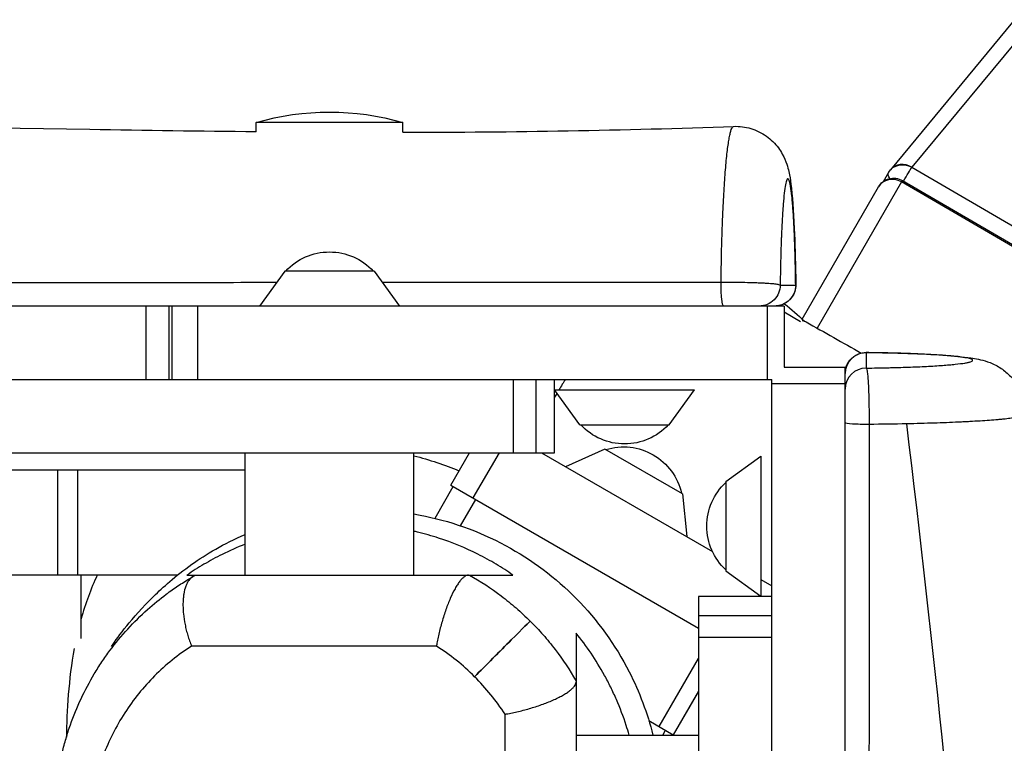
# Model space of a CAD drawing. Units: millimetres. Extents: x -7143 to 6894, y -5824 to 5844.
# Drawn here: x 1306 to 1588, y 3450 to 3658 of the extents above; entities that cross this region are included whole.
import ezdxf

# ---------------------------------------------------------------- set-up
doc = ezdxf.new("R2010")
doc.units = ezdxf.units.MM
doc.header["$LTSCALE"] = 20
doc.layers.add('2d', color=230, linetype='Continuous')

msp = doc.modelspace()

# ---------------------------------------------------------------- linework, layer by layer
at = {"layer": '2d'}
for p, q in [((1590.02, 3656.78), (1555.09, 3614.54)), ((1596.14, 3657.52), (1561.2, 3615.28)), ((1415.65, 3628.09), (1373.65, 3628.09)), ((1373.65, 3625.43), (1373.65, 3628.09)), ((1415.65, 3625.3), (1415.65, 3628.09)), ((1553.1, 3611.23), (1554.61, 3613.85)), ((1561.2, 3615.28), (2589.76, 3016.6)), ((1558.29, 3611.1), (1534.13, 3569.27)), ((2587.02, 3012.33), (1558.29, 3611.1)), ((1558.54, 3611.5), (2587.27, 3012.72)), ((1529.85, 3571.85), (1551.69, 3609.68)), ((1381.85, 3585.59), (1374.64, 3575.59)), ((1407.45, 3585.59), (1381.85, 3585.59)), ((1407.45, 3585.59), (1414.66, 3575.59)), ((1523.58, 3581.59), (1528.01, 3581.59)), ((1348.68, 3575.59), (1083.68, 3575.59)), ((1342.24, 3554.59), (1342.24, 3575.59)), ((1348.68, 3575.59), (1348.68, 3554.59)), ((1349.68, 3554.59), (1349.68, 3575.59)), ((1524.68, 3575.59), (1349.68, 3575.59)), ((1356.92, 3575.59), (1356.92, 3554.59)), ((1519.92, 3554.59), (1519.92, 3575.59)), ((1524.68, 3575.59), (1524.68, 3558.09)), ((1529.37, 3571.08), (1524.68, 3573.79)), ((1548.18, 3562.25), (1548.18, 3557.83)), ((1524.68, 3558.09), (1542.18, 3558.09)), ((1542.18, 3383.09), (1542.18, 3558.09)), ((-35.82, 3554.59), (1521.18, 3554.59)), ((1447.3, 3533.59), (1447.3, 3554.59)), ((1453.66, 3554.59), (1453.66, 3533.59)), ((1459.03, 3533.59), (1459.03, 3554.59)), ((1459.04, 3533.59), (1459.04, 3554.59)), ((1521.18, 1997.59), (1521.18, 3554.59)), ((1542.18, 3553.33), (1521.18, 3553.33)), ((1459.05, 3551.59), (1499.07, 3551.59)), ((1466.26, 3541.59), (1459.05, 3551.59)), ((1491.86, 3541.59), (1499.07, 3551.59)), ((1466.26, 3541.59), (1491.86, 3541.59)), ((26.31, 3533.59), (1459.04, 3533.59)), ((1370.5, 3498.59), (1370.5, 3533.59)), ((1418.8, 3498.59), (1418.8, 3533.59)), ((1429.33, 3524.34), (1434.66, 3533.59)), ((1443.17, 3533.59), (1435.7, 3520.66)), ((1455.31, 3533.59), (1504.19, 3505.36)), ((1473.46, 3534.66), (1462.21, 3529.6)), ((1495.63, 3521.86), (1473.46, 3534.66)), ((1508.06, 3525.39), (1518.06, 3532.6)), ((1518.06, 3532.6), (1518.06, 3492.58)), ((1370.5, 3528.59), (114.24, 3528.59)), ((1316.97, 3498.59), (1316.97, 3528.59)), ((1322.55, 3528.59), (1322.55, 3498.59)), ((1424.84, 3514.84), (1430.07, 3523.91)), ((1429.33, 3524.34), (1500.18, 3483.43)), ((1508.06, 3525.39), (1508.06, 3499.79)), ((1495.63, 3521.86), (1496.87, 3509.59)), ((1436.39, 3520.26), (1432.05, 3512.73)), ((1422.2, 3510.28), (1422.2, 3510.28)), ((1429.3, 3507.98), (1429.3, 3507.98)), ((1351.17, 3498.59), (146.43, 3498.59)), ((1323.57, 3480.42), (1323.57, 3498.59)), ((1356.3, 3498.59), (1434.39, 3498.59)), ((1508.06, 3499.79), (1518.06, 3492.58)), ((1518.06, 3497.36), (1521.18, 3495.56)), ((1500.18, 3492.45), (1500.18, 2059.72)), ((1521.18, 3492.45), (1500.18, 3492.45)), ((1521.18, 3492.44), (1500.18, 3492.44)), ((1500.18, 3487.07), (1521.18, 3487.07)), ((1521.18, 3480.71), (1500.18, 3480.71)), ((1425.24, 3478.28), (1355.19, 3478.28)), ((1488.94, 3455.28), (1500.18, 3474.74)), ((1465.18, 3467.98), (1465.18, 3388.31)), ((1500.18, 3465.34), (1493.01, 3452.93)), ((1493.07, 3452.9), (1500.18, 3465.21)), ((1444.87, 3387.35), (1444.87, 3458.78)), ((1486.03, 3456.96), (1493.01, 3452.93)), ((1490, 3452.82), (1490.8, 3454.21)), ((1465.18, 3452.82), (1500.18, 3452.82)), ((1493.07, 3452.9), (1493.2, 3452.82))]:
    msp.add_line(p, q, dxfattribs=at)
at = {"layer": '2d', "extrusion": (0, 0, -1)}
for centre, radius, start, end in [((-1394.65, 3556.09), 75, 73.7398, 106.2602), ((-1558.94, 3611.35), 5, 30, 39.5932), ((-1556.02, 3607.18), 5, 30, 120.2018), ((-1394.65, 3574.06), 17, 42.6679, 137.3321), ((-1478.17, 3517.5), 75, 128.4301, 134.2377), ((-1479.06, 3553.11), 17, 222.6679, 317.3321), ((-1478.78, 3518.28), 17, 72.6679, 167.3321), ((-1519.58, 3512.59), 17, 312.6679, 47.3321), ((-1499.5, 3459.28), 5, 90.7579, 91.5801)]:
    msp.add_arc(centre, radius, start, end, dxfattribs=at)
at = {"layer": '2d'}
for centre, major_axis, ratio, start_param, end_param in [((1558.94, 3611.35), (-3.85, 3.19), 0.904005, -1.419179, 0), ((1556.02, 3607.18), (-4.33, 2.5), 0.906308, 4.712389, 6.283185), ((1556.02, 3607.18), (2.52, 4.32), 0.007552, 0, 0.436346), ((1548.18, 3556.26), (-6, 0), 0.998135, -1.570796, 0), ((1548.18, 3551.84), (-6, 0), 0.998135, -1.570796, 0), ((1441.46, 3474.82), (10.58, 10.63), 0.00122, 0.016608, 2.094394), ((1499.5, 3459.28), (-4.33, 2.5), 0.906308, -1.074776, -1.060426)]:
    msp.add_ellipse(centre, major_axis=major_axis, ratio=ratio, start_param=start_param, end_param=end_param, dxfattribs=at)
at = {"layer": '2d', "extrusion": (0, 0, -1)}
for centre, major_axis, ratio, start_param, end_param in [((1558.94, 3611.35), (-4.33, 2.5), 0.422618, -0.706537, 0), ((1558.94, 3611.35), (-4.33, 2.5), 0.906308, 0, 1.570796), ((1558.94, 3611.35), (2.52, 4.32), 0.007552, 4.698076, 5.84684), ((1507.44, 3581.59), (0, 6), 0.130497, 3.141593, 4.851147), ((1517.59, 3581.59), (0, 6), 0.998135, 1.570796, 3.141593), ((1522.02, 3581.59), (0, 6), 0.998135, 1.570796, 3.141593), ((1548.18, 3542.16), (-6, 0), 0.076723, 4.572851, 6.283185), ((1441.46, 3474.82), (10.58, 10.63), 0.001198, 4.188791, 6.266577)]:
    msp.add_ellipse(centre, major_axis=major_axis, ratio=ratio, start_param=start_param, end_param=end_param, dxfattribs=at)
at = {"layer": '2d'}
for points, knots in [([(110.97, 3627.66), (143.56, 3627.75), (176.17, 3627.91), (308.6, 3628.58), (408.48, 3628.57), (639.05, 3629.28), (769.73, 3629.13), (1042.34, 3629.08), (1184.31, 3628.7), (1341.94, 3625.9), (1357.8, 3625.66), (1373.65, 3625.51)], [0.200207, 0.200207, 0.200207, 0.200207, 10.000044, 10.000044, 40.000985, 40.000985, 79.244032, 79.244032, 121.925096, 121.925096, 126.697814, 126.697814, 126.697814, 126.697814]), ([(1506.66, 3582.42), (1506.67, 3583.13), (1506.68, 3583.83), (1506.7, 3585.25), (1506.71, 3585.95), (1506.75, 3588.06), (1506.77, 3589.44), (1506.87, 3593.51), (1506.95, 3596.14), (1507.06, 3599.32), (1507.09, 3599.95), (1507.14, 3601.19), (1507.16, 3601.81), (1507.25, 3603.65), (1507.3, 3604.84), (1507.49, 3608.27), (1507.62, 3610.41), (1507.84, 3613.39), (1507.91, 3614.34), (1508.07, 3616.17), (1508.15, 3617.03), (1508.4, 3619.46), (1508.57, 3620.88), (1508.84, 3622.69), (1508.93, 3623.24), (1509.07, 3624), (1509.12, 3624.23), (1509.21, 3624.68), (1509.26, 3624.88), (1509.5, 3625.84), (1509.69, 3626.38), (1509.98, 3626.84), (1510.08, 3626.94), (1510.21, 3626.99), (1510.24, 3626.99), (1510.27, 3626.99)], [0.00684371, 0.00684371, 0.00684371, 0.00684371, 0.00899328, 0.00899328, 0.01114286, 0.01114286, 0.015442, 0.015442, 0.02404029, 0.02404029, 0.02618986, 0.02618986, 0.02833943, 0.02833943, 0.03263858, 0.03263858, 0.04123686, 0.04123686, 0.04553601, 0.04553601, 0.04983515, 0.04983515, 0.05843344, 0.05843344, 0.06273258, 0.06273258, 0.06488215, 0.06488215, 0.06703173, 0.06703173, 0.07563001, 0.07563001, 0.07992916, 0.07992916, 0.081126, 0.081126, 0.081126, 0.081126]), ([(1510.27, 3626.99), (1511.92, 3627.06), (1513.6, 3626.84), (1516.76, 3625.89), (1518.28, 3625.14), (1520.95, 3623.25), (1522.12, 3622.07), (1523.48, 3620.25), (1523.85, 3619.66), (1524.75, 3618.05), (1525.16, 3617.05), (1525.71, 3615.4), (1525.89, 3614.7), (1526.31, 3612.83), (1526.49, 3611.71), (1527.08, 3607.19), (1527.38, 3602.93), (1527.8, 3593.63), (1527.94, 3588.81), (1528.02, 3583.13), (1528.03, 3582.39), (1528.03, 3581.65)], [0, 0, 0, 0, 0.501156, 0.501156, 1.00398, 1.00398, 1.504718, 1.504718, 1.735348, 1.735348, 2.141638, 2.141638, 2.513651, 2.513651, 3.210306, 3.210306, 5.10271, 5.10271, 6.628635, 6.628635, 6.853734, 6.853734, 6.853734, 6.853734]), ([(1528.01, 3581.59), (1527.98, 3583.68), (1527.95, 3585.75), (1527.89, 3588.28), (1527.88, 3588.78), (1527.86, 3589.78), (1527.84, 3590.27), (1527.8, 3591.72), (1527.77, 3592.67), (1527.68, 3595.43), (1527.6, 3597.19), (1527.43, 3600.5), (1527.34, 3602.01), (1527.19, 3604.06), (1527.14, 3604.71), (1527.06, 3605.63), (1527.03, 3605.93), (1526.98, 3606.51), (1526.95, 3606.79), (1526.8, 3608.14), (1526.69, 3609.05), (1526.5, 3610.14), (1526.44, 3610.47), (1526.35, 3610.88), (1526.31, 3611.01), (1526.25, 3611.25), (1526.22, 3611.35), (1526.06, 3611.82), (1525.93, 3612.01), (1525.73, 3612), (1525.66, 3611.96), (1525.53, 3611.77), (1525.47, 3611.63), (1525.28, 3611.07), (1525.15, 3610.52), (1524.9, 3609.04), (1524.78, 3608.14), (1524.61, 3606.54), (1524.56, 3605.97), (1524.48, 3605.05), (1524.45, 3604.73), (1524.4, 3604.07), (1524.38, 3603.74), (1524.25, 3602), (1524.16, 3600.49), (1524.03, 3598.04), (1523.99, 3597.19), (1523.94, 3595.88), (1523.92, 3595.43), (1523.88, 3594.52), (1523.87, 3594.06), (1523.78, 3591.73), (1523.73, 3589.8), (1523.66, 3586.79), (1523.64, 3585.77), (1523.61, 3583.7), (1523.59, 3582.65), (1523.58, 3581.59)], [0.0060822, 0.0060822, 0.0060822, 0.0060822, 0.0125625, 0.0125625, 0.0141825, 0.0141825, 0.0158026, 0.0158026, 0.0190427, 0.0190427, 0.025523, 0.025523, 0.0320032, 0.0320032, 0.0352433, 0.0352433, 0.0368634, 0.0368634, 0.0384834, 0.0384834, 0.0449637, 0.0449637, 0.0482038, 0.0482038, 0.0498239, 0.0498239, 0.0514439, 0.0514439, 0.0579242, 0.0579242, 0.0611643, 0.0611643, 0.0644044, 0.0644044, 0.0708847, 0.0708847, 0.0773649, 0.0773649, 0.0806051, 0.0806051, 0.0822251, 0.0822251, 0.0838452, 0.0838452, 0.0903254, 0.0903254, 0.0935655, 0.0935655, 0.0951856, 0.0951856, 0.0968057, 0.0968057, 0.1032859, 0.1032859, 0.106526, 0.106526, 0.1097662, 0.1097662, 0.1097662, 0.1097662]), ([(105.22, 3582.36), (124.35, 3582.35), (143.48, 3582.35), (194.61, 3582.33), (226.6, 3582.33), (274.61, 3582.31), (290.61, 3582.31), (322.62, 3582.3), (338.63, 3582.29), (386.66, 3582.28), (418.69, 3582.27), (466.74, 3582.25), (482.75, 3582.25), (514.78, 3582.24), (530.8, 3582.23), (578.84, 3582.21), (610.87, 3582.2), (658.91, 3582.19), (674.92, 3582.18), (706.95, 3582.18), (722.97, 3582.17), (771.01, 3582.16), (803.04, 3582.16), (851.07, 3582.16), (867.08, 3582.16), (899.09, 3582.16), (915.1, 3582.16), (947.1, 3582.16), (963.1, 3582.16), (995.1, 3582.16), (1011.09, 3582.16), (1059.08, 3582.17), (1091.06, 3582.17), (1139.06, 3582.19), (1155.06, 3582.19), (1187.07, 3582.21), (1203.07, 3582.22), (1235.08, 3582.24), (1251.09, 3582.25), (1283.1, 3582.28), (1299.11, 3582.29), (1331.11, 3582.32), (1347.1, 3582.34), (1368.57, 3582.36), (1374.06, 3582.37), (1379.54, 3582.38)], [0.134853, 0.134853, 0.134853, 0.134853, 0.192374, 0.192374, 0.288561, 0.288561, 0.336655, 0.336655, 0.384748, 0.384748, 0.480935, 0.480935, 0.529029, 0.529029, 0.577122, 0.577122, 0.673309, 0.673309, 0.721403, 0.721403, 0.769496, 0.769496, 0.865683, 0.865683, 0.913777, 0.913777, 0.96187, 0.96187, 1.009964, 1.009964, 1.058057, 1.058057, 1.154244, 1.154244, 1.202338, 1.202338, 1.250432, 1.250432, 1.298525, 1.298525, 1.346619, 1.346619, 1.394712, 1.394712, 1.411213, 1.411213, 1.411213, 1.411213]), ([(1409.75, 3582.39), (1410.18, 3582.39), (1410.6, 3582.39), (1426.98, 3582.4), (1442.94, 3582.4), (1474.82, 3582.41), (1490.75, 3582.41), (1506.66, 3582.42)], [1.44153635, 1.44153635, 1.44153635, 1.44153635, 1.44280559, 1.44280559, 1.49089911, 1.49089911, 1.53899263, 1.53899263, 1.53899263, 1.53899263]), ([(1506.66, 3582.42), (1507.69, 3582.42), (1508.71, 3582.42), (1510.24, 3582.41), (1510.75, 3582.4), (1511.77, 3582.39), (1512.27, 3582.39), (1513.75, 3582.36), (1514.7, 3582.34), (1516.06, 3582.3), (1516.51, 3582.29), (1517.37, 3582.26), (1517.78, 3582.24), (1518.56, 3582.21), (1518.94, 3582.19), (1519.66, 3582.15), (1520, 3582.13), (1520.97, 3582.06), (1521.52, 3582.01), (1522.21, 3581.93), (1522.42, 3581.91), (1522.79, 3581.85), (1522.95, 3581.82), (1523.35, 3581.72), (1523.52, 3581.66), (1523.58, 3581.59)], [0, 0, 0, 0, 0.00306679, 0.00306679, 0.00460019, 0.00460019, 0.00613358, 0.00613358, 0.00920037, 0.00920037, 0.01073377, 0.01073377, 0.01226716, 0.01226716, 0.01380056, 0.01380056, 0.01533395, 0.01533395, 0.01840074, 0.01840074, 0.01993414, 0.01993414, 0.02146753, 0.02146753, 0.02453432, 0.02453432, 0.02453432, 0.02453432]), ([(1528.03, 3581.65), (1528.04, 3581), (1527.94, 3580.34), (1527.54, 3579.11), (1527.23, 3578.52), (1526.45, 3577.47), (1525.97, 3577.01), (1524.9, 3576.27), (1524.3, 3575.99), (1523.41, 3575.74), (1523.14, 3575.68), (1522.59, 3575.6), (1522.31, 3575.59), (1522.03, 3575.59)], [0, 0, 0, 0, 0.1943998, 0.1943998, 0.3894532, 0.3894532, 0.5844839, 0.5844839, 0.7795169, 0.7795169, 0.8615747, 0.8615747, 0.9452353, 0.9452353, 0.9452353, 0.9452353]), ([(1529.85, 3571.44), (1529.87, 3571.44), (1529.9, 3571.43), (1530.13, 3571.35), (1530.31, 3571.3), (1530.74, 3571.15), (1530.91, 3571.09), (1530.98, 3571.05)], [0.024032177, 0.024032177, 0.024032177, 0.024032177, 0.024256928, 0.024256928, 0.026122845, 0.026122845, 0.029589919, 0.029589919, 0.029589919, 0.029589919]), ([(1542.18, 3556.28), (1542.18, 3556.55), (1542.2, 3556.82), (1542.27, 3557.36), (1542.32, 3557.62), (1542.5, 3558.28), (1542.66, 3558.67), (1543.05, 3559.42), (1543.28, 3559.77), (1543.81, 3560.42), (1544.11, 3560.71), (1544.77, 3561.23), (1545.12, 3561.46), (1545.87, 3561.84), (1546.27, 3561.98), (1547.19, 3562.22), (1547.72, 3562.29), (1548.24, 3562.28)], [0, 0, 0, 0, 0.081341, 0.081341, 0.1612069, 0.1612069, 0.2868707, 0.2868707, 0.4125345, 0.4125345, 0.5381982, 0.5381982, 0.663862, 0.663862, 0.7895258, 0.7895258, 0.9470865, 0.9470865, 0.9470865, 0.9470865]), ([(1548.18, 3557.83), (1550.28, 3557.85), (1552.34, 3557.88), (1554.87, 3557.94), (1555.38, 3557.95), (1556.37, 3557.98), (1556.86, 3557.99), (1558.31, 3558.03), (1559.26, 3558.06), (1562.03, 3558.16), (1563.78, 3558.23), (1567.09, 3558.4), (1568.6, 3558.5), (1570.65, 3558.65), (1571.3, 3558.7), (1572.23, 3558.78), (1572.52, 3558.8), (1573.1, 3558.86), (1573.38, 3558.89), (1574.73, 3559.03), (1575.64, 3559.15), (1576.74, 3559.33), (1577.06, 3559.39), (1577.48, 3559.49), (1577.6, 3559.52), (1577.84, 3559.58), (1577.94, 3559.62), (1578.41, 3559.78), (1578.6, 3559.91), (1578.6, 3560.11), (1578.55, 3560.17), (1578.36, 3560.3), (1578.22, 3560.37), (1577.66, 3560.56), (1577.11, 3560.68), (1575.63, 3560.93), (1574.73, 3561.05), (1573.13, 3561.22), (1572.56, 3561.27), (1571.64, 3561.35), (1571.32, 3561.38), (1570.67, 3561.43), (1570.33, 3561.46), (1568.59, 3561.58), (1567.08, 3561.68), (1564.63, 3561.8), (1563.78, 3561.84), (1562.47, 3561.9), (1562.02, 3561.92), (1561.11, 3561.95), (1560.65, 3561.97), (1558.32, 3562.05), (1556.39, 3562.11), (1553.39, 3562.17), (1552.37, 3562.19), (1550.3, 3562.23), (1549.24, 3562.24), (1548.18, 3562.25)], [0.0060822, 0.0060822, 0.0060822, 0.0060822, 0.0125625, 0.0125625, 0.0141825, 0.0141825, 0.0158026, 0.0158026, 0.0190427, 0.0190427, 0.025523, 0.025523, 0.0320032, 0.0320032, 0.0352433, 0.0352433, 0.0368634, 0.0368634, 0.0384834, 0.0384834, 0.0449637, 0.0449637, 0.0482038, 0.0482038, 0.0498239, 0.0498239, 0.0514439, 0.0514439, 0.0579242, 0.0579242, 0.0611643, 0.0611643, 0.0644044, 0.0644044, 0.0708847, 0.0708847, 0.0773649, 0.0773649, 0.0806051, 0.0806051, 0.0822251, 0.0822251, 0.0838452, 0.0838452, 0.0903254, 0.0903254, 0.0935655, 0.0935655, 0.0951856, 0.0951856, 0.0968057, 0.0968057, 0.1032859, 0.1032859, 0.106526, 0.106526, 0.1097662, 0.1097662, 0.1097662, 0.1097662]), ([(1548.24, 3562.28), (1552.36, 3562.24), (1556.41, 3562.15), (1563.82, 3561.9), (1567.25, 3561.73), (1573.29, 3561.32), (1575.85, 3561.09), (1579.6, 3560.52), (1580.97, 3560.31), (1583.82, 3559.33), (1584.94, 3558.86), (1587.01, 3557.63), (1587.97, 3556.92), (1589.82, 3555.17), (1590.7, 3554.08), (1592.24, 3551.53), (1592.86, 3550), (1593.51, 3547.15), (1593.64, 3545.82), (1593.59, 3544.51)], [0, 0, 0, 0, 1.252344, 1.252344, 2.517727, 2.517727, 3.847049, 3.847049, 4.735968, 4.735968, 5.179097, 5.179097, 5.553656, 5.553656, 5.977715, 5.977715, 6.466404, 6.466404, 6.864563, 6.864563, 6.864563, 6.864563]), ([(1548.18, 3557.83), (1548.25, 3557.77), (1548.31, 3557.61), (1548.4, 3557.23), (1548.43, 3557.08), (1548.49, 3556.74), (1548.52, 3556.54), (1548.6, 3555.88), (1548.64, 3555.36), (1548.71, 3554.46), (1548.73, 3554.14), (1548.77, 3553.45), (1548.79, 3553.1), (1548.84, 3551.98), (1548.87, 3551.18), (1548.91, 3549.88), (1548.92, 3549.43), (1548.94, 3548.53), (1548.96, 3547.61), (1548.98, 3546.65), (1548.99, 3545.68), (1549, 3545.19), (1549.01, 3543.7), (1549.01, 3542.7), (1549.01, 3541.7)], [0, 0, 0, 0, 0.0029654, 0.0029654, 0.00444811, 0.00444811, 0.00593081, 0.00593081, 0.00889621, 0.00889621, 0.01037891, 0.01037891, 0.01186162, 0.01186162, 0.01482702, 0.01482702, 0.01630972, 0.01630972, 0.01779243, 0.01927513, 0.01927513, 0.02075783, 0.02075783, 0.02372323, 0.02372323, 0.02372323, 0.02372323]), ([(1462.08, 3554.59), (1461.8, 3554.12), (1461.52, 3553.65), (1460.92, 3552.65), (1460.6, 3552.12), (1460.28, 3551.59)], [0.198509966, 0.198509966, 0.198509966, 0.198509966, 0.200219669, 0.200219669, 0.202163521, 0.202163521, 0.202163521, 0.202163521]), ([(1593.59, 3544.51), (1593.59, 3544.5), (1593.58, 3544.49), (1593.57, 3544.43), (1593.54, 3544.4), (1593.42, 3544.28), (1593.28, 3544.21), (1592.98, 3544.09), (1592.86, 3544.06), (1592.6, 3543.98), (1592.45, 3543.94), (1591.66, 3543.75), (1590.8, 3543.61), (1589.18, 3543.39), (1588.58, 3543.32), (1587.61, 3543.22), (1587.27, 3543.18), (1586.56, 3543.12), (1586.2, 3543.08), (1584.3, 3542.92), (1582.61, 3542.79), (1579.8, 3542.62), (1578.82, 3542.56), (1577.28, 3542.48), (1576.75, 3542.45), (1575.68, 3542.4), (1575.14, 3542.37), (1572.35, 3542.25), (1570.01, 3542.16), (1566.31, 3542.04), (1565.05, 3542), (1562.46, 3541.93), (1561.14, 3541.9), (1559.79, 3541.87)], [0.08135875, 0.08135875, 0.08135875, 0.08135875, 0.08207873, 0.08207873, 0.0842283, 0.0842283, 0.08852745, 0.08852745, 0.09067702, 0.09067702, 0.09282659, 0.09282659, 0.10142488, 0.10142488, 0.10572402, 0.10572402, 0.10787359, 0.10787359, 0.11002316, 0.11002316, 0.11862145, 0.11862145, 0.1229206, 0.1229206, 0.12507017, 0.12507017, 0.12721974, 0.12721974, 0.13581803, 0.13581803, 0.14011717, 0.14011717, 0.14441631, 0.14441631, 0.14441631, 0.14441631]), ([(1549.01, 3541.7), (1549.01, 3525.71), (1549.01, 3509.7), (1549, 3477.68), (1548.99, 3461.66), (1548.98, 3445.01), (1548.98, 3444.4), (1548.98, 3443.78)], [0, 0, 0, 0, 0.04812206, 0.04812206, 0.09624413, 0.09624413, 0.09809694, 0.09809694, 0.09809694, 0.09809694]), ([(1569.57, 2005.34), (1576.35, 2130.41), (1587.24, 2385.39), (1564.63, 2767.97), (1597.77, 3157.82), (1575.25, 3414.47), (1559.79, 3541.87)], [0.0096944, 0.0096944, 0.0096944, 0.0096944, 0.2482165, 0.4963648, 0.7446689, 0.9902654, 0.9902654, 0.9902654, 0.9902654]), ([(1418.81, 3516.09), (1419.39, 3516), (1419.97, 3515.89), (1428.88, 3514.18), (1437.33, 3511.21), (1452.5, 3503.02), (1459.41, 3497.8), (1471.23, 3485.78), (1476.42, 3478.64), (1483.31, 3465.19), (1485.61, 3459.06), (1487.18, 3452.82)], [105.520691, 105.520691, 105.520691, 105.520691, 105.711461, 105.711461, 108.442104, 108.442104, 111.090973, 111.090973, 113.800449, 113.800449, 115.806212, 115.806212, 115.806212, 115.806212]), ([(1332.33, 3478.16), (1334.42, 3481.39), (1337.69, 3485.9), (1347, 3495.13), (1350.38, 3498.22), (1359.29, 3504.51), (1364.46, 3507.61), (1370.52, 3510.24)], [86.530553, 86.530553, 86.530553, 86.530553, 94.366806, 94.366806, 97.405755, 97.405755, 99.8776, 99.8776, 99.8776, 99.8776]), ([(1447.13, 3498.59), (1445.59, 3499.66), (1443.99, 3500.7), (1441.48, 3502.2), (1440.63, 3502.69), (1438.9, 3503.64), (1438.02, 3504.1), (1433.57, 3506.33), (1429.83, 3507.89), (1424.89, 3509.5), (1423.89, 3509.8), (1421.86, 3510.38), (1420.83, 3510.65), (1419.46, 3510.99), (1419.13, 3511.06), (1418.8, 3511.14)], [0.05985058, 0.05985058, 0.05985058, 0.05985058, 0.06632866, 0.06632866, 0.0695677, 0.0695677, 0.07280675, 0.07280675, 0.08576292, 0.08576292, 0.08900196, 0.08900196, 0.092241, 0.092241, 0.09327009, 0.09327009, 0.09327009, 0.09327009]), ([(1370.5, 3507.44), (1368.25, 3506.55), (1366.07, 3505.57), (1363.05, 3504.07), (1362.17, 3503.61), (1360.43, 3502.66), (1359.58, 3502.18), (1357.06, 3500.69), (1355.45, 3499.66), (1353.89, 3498.59)], [0.14286152, 0.14286152, 0.14286152, 0.14286152, 0.15054377, 0.15054377, 0.15378282, 0.15378282, 0.15702186, 0.15702186, 0.16349994, 0.16349994, 0.16349994, 0.16349994]), ([(1353.89, 3498.59), (1354.37, 3498.59), (1354.87, 3498.59), (1355.73, 3498.59), (1356.09, 3498.59), (1356.3, 3498.59)], [0, 0, 0, 0, 0.1875416, 0.1875416, 0.3750832, 0.3750832, 0.3750832, 0.3750832]), ([(1355.6, 3498.18), (1355.84, 3498.32), (1356.02, 3498.42), (1356.19, 3498.52), (1356.24, 3498.54), (1356.29, 3498.58), (1356.3, 3498.59), (1356.3, 3498.59)], [0, 0, 0, 0, 0.00178671, 0.00178671, 0.002680066, 0.002680066, 0.003573421, 0.003573421, 0.003573421, 0.003573421]), ([(1434.39, 3498.59), (1434.04, 3498.59), (1433.65, 3498.44), (1433.14, 3498.06), (1433.03, 3497.98), (1432.82, 3497.79), (1432.71, 3497.69), (1432.38, 3497.36), (1432.16, 3497.1), (1431.71, 3496.53), (1431.48, 3496.2), (1431.14, 3495.67), (1431.02, 3495.49), (1430.79, 3495.1), (1430.68, 3494.9), (1430.11, 3493.88), (1429.65, 3492.96), (1428.77, 3490.93), (1428.35, 3489.85), (1427.75, 3488.16), (1427.56, 3487.58), (1427.18, 3486.42), (1427.01, 3485.83), (1426.67, 3484.65), (1426.51, 3484.06), (1426.2, 3482.88), (1426.06, 3482.28), (1425.79, 3481.11), (1425.67, 3480.53), (1425.5, 3479.68), (1425.44, 3479.4), (1425.36, 3478.98), (1425.34, 3478.84), (1425.29, 3478.56), (1425.27, 3478.42), (1425.24, 3478.28)], [0, 0, 0, 0, 0.00366962, 0.00366962, 0.00458702, 0.00458702, 0.00550442, 0.00550442, 0.00733923, 0.00733923, 0.00917404, 0.00917404, 0.01009144, 0.01009144, 0.01100885, 0.01100885, 0.01467847, 0.01467847, 0.01834808, 0.01834808, 0.02018289, 0.02018289, 0.0220177, 0.0220177, 0.02385251, 0.02385251, 0.02568731, 0.02568731, 0.02752212, 0.02752212, 0.02843953, 0.02843953, 0.02889823, 0.02889823, 0.02935693, 0.02935693, 0.02935693, 0.02935693]), ([(1434.69, 3498.59), (1437.85, 3496.81), (1440.88, 3494.82), (1445.24, 3491.53), (1446.66, 3490.38), (1449.41, 3487.98), (1450.75, 3486.74), (1452.04, 3485.45)], [0, 0, 0, 0, 0.01092522, 0.01092522, 0.01638784, 0.01638784, 0.02185045, 0.02185045, 0.02185045, 0.02185045]), ([(1434.69, 3498.59), (1436.68, 3498.59), (1438.82, 3498.59), (1443.07, 3498.59), (1445.18, 3498.59), (1447.13, 3498.59)], [0.02693, 0.02693, 0.02693, 0.02693, 0.2295662, 0.2295662, 0.4322023, 0.4322023, 0.4322023, 0.4322023]), ([(1347.96, 3493.13), (1348.24, 3493.35), (1348.53, 3493.56), (1349.92, 3494.56), (1351.03, 3495.32), (1353.28, 3496.79), (1354.43, 3497.5), (1355.6, 3498.18)], [0.29949444, 0.29949444, 0.29949444, 0.29949444, 0.300675036, 0.300675036, 0.305076059, 0.305076059, 0.309477081, 0.309477081, 0.309477081, 0.309477081]), ([(1355.6, 3498.18), (1355.17, 3497.92), (1354.78, 3497.56), (1354.27, 3496.86), (1354.11, 3496.6), (1353.81, 3496.03), (1353.67, 3495.72), (1353.3, 3494.73), (1353.11, 3493.98), (1352.91, 3492.74), (1352.86, 3492.31), (1352.78, 3491.42), (1352.73, 3490.5), (1352.74, 3489.54), (1352.78, 3488.55), (1352.82, 3488.04), (1352.97, 3486.52), (1353.12, 3485.48), (1353.44, 3483.91), (1353.55, 3483.38), (1353.82, 3482.33), (1353.96, 3481.82), (1354.27, 3480.79), (1354.44, 3480.28), (1354.7, 3479.53), (1354.8, 3479.27), (1354.94, 3478.9), (1354.99, 3478.78), (1355.09, 3478.53), (1355.14, 3478.4), (1355.19, 3478.28)], [0, 0, 0, 0, 0.00321732, 0.00321732, 0.00482598, 0.00482598, 0.00643464, 0.00643464, 0.00965196, 0.00965196, 0.01126062, 0.01126062, 0.01286928, 0.01447794, 0.01447794, 0.0160866, 0.0160866, 0.01930392, 0.01930392, 0.02091258, 0.02091258, 0.02252124, 0.02252124, 0.0241299, 0.0241299, 0.02493423, 0.02493423, 0.0253364, 0.0253364, 0.02573856, 0.02573856, 0.02573856, 0.02573856]), ([(1318.22, 3447.89), (1318.54, 3449.23), (1318.89, 3450.56), (1319.67, 3453.18), (1320.08, 3454.47), (1321.43, 3458.3), (1322.45, 3460.79), (1324.73, 3465.65), (1325.99, 3468.02), (1327.72, 3470.9), (1328.07, 3471.48), (1328.79, 3472.62), (1329.16, 3473.18), (1330.28, 3474.86), (1331.06, 3475.95), (1333.45, 3479.16), (1335.14, 3481.21), (1338.72, 3485.11), (1340.61, 3486.98), (1344.3, 3490.28), (1346.09, 3491.74), (1347.96, 3493.13)], [0.23906072, 0.23906072, 0.23906072, 0.23906072, 0.24346175, 0.24346175, 0.24786277, 0.24786277, 0.25666481, 0.25666481, 0.26546686, 0.26546686, 0.26766737, 0.26766737, 0.26986788, 0.26986788, 0.2742689, 0.2742689, 0.28307095, 0.28307095, 0.29187299, 0.29187299, 0.29949444, 0.29949444, 0.29949444, 0.29949444]), ([(1452.04, 3485.45), (1453.33, 3484.17), (1454.57, 3482.85), (1456.96, 3480.13), (1458.11, 3478.72), (1461.4, 3474.41), (1463.39, 3471.41), (1465.18, 3468.28)], [0, 0, 0, 0, 0.00543339, 0.00543339, 0.01086678, 0.01086678, 0.02173356, 0.02173356, 0.02173356, 0.02173356]), ([(1465.18, 3482.01), (1465.18, 3480.04), (1465.18, 3477.86), (1465.18, 3473.23), (1465.18, 3470.78), (1465.18, 3468.28)], [0, 0, 0, 0, 0.2077112, 0.2077112, 0.4154224, 0.4154224, 0.4154224, 0.4154224]), ([(1480.36, 3452.82), (1480.1, 3453.74), (1479.83, 3454.64), (1478.72, 3458.09), (1477.78, 3460.56), (1476.48, 3463.56), (1476.21, 3464.16), (1475.67, 3465.34), (1475.39, 3465.93), (1474.53, 3467.66), (1473.94, 3468.79), (1472.12, 3472.11), (1470.82, 3474.21), (1468.1, 3478.24), (1466.67, 3480.17), (1465.18, 3482.01)], [0.13936511, 0.13936511, 0.13936511, 0.13936511, 0.14229865, 0.14229865, 0.15064756, 0.15064756, 0.15273479, 0.15273479, 0.15482202, 0.15482202, 0.15899648, 0.15899648, 0.16734539, 0.16734539, 0.17569431, 0.17569431, 0.17569431, 0.17569431]), ([(1355.19, 3478.28), (1353.26, 3477.04), (1351.4, 3475.69), (1347.87, 3472.83), (1346.19, 3471.32), (1343.01, 3468.12), (1341.5, 3466.45), (1338.66, 3462.92), (1337.32, 3461.08), (1334.83, 3457.22), (1332.56, 3453.25), (1330.71, 3449.04), (1329.08, 3444.72), (1328.37, 3442.5), (1327.48, 3439.07), (1327.22, 3437.92), (1326.75, 3435.6), (1326.55, 3434.43), (1326.04, 3430.91), (1325.83, 3428.53), (1325.71, 3424.92), (1325.7, 3423.71), (1325.74, 3421.88), (1325.76, 3421.27), (1325.82, 3420.04), (1325.86, 3419.43), (1326.1, 3416.35), (1326.44, 3413.9), (1327.39, 3409.02), (1328, 3406.59), (1329.15, 3402.97), (1329.56, 3401.77), (1330.48, 3399.36), (1330.97, 3398.18), (1332.55, 3394.66), (1333.74, 3392.39), (1336.39, 3387.96), (1337.86, 3385.81), (1339.87, 3383.21), (1340.28, 3382.69), (1341.12, 3381.67), (1341.55, 3381.17), (1342.85, 3379.68), (1343.75, 3378.72), (1345.6, 3376.84), (1346.56, 3375.93), (1348.52, 3374.17), (1349.52, 3373.33), (1352.57, 3370.9), (1354.69, 3369.42), (1357.99, 3367.38), (1359.1, 3366.74), (1361.38, 3365.52), (1362.54, 3364.94), (1366.06, 3363.3), (1368.43, 3362.37), (1373.21, 3360.8), (1375.61, 3360.16), (1380.46, 3359.16), (1382.89, 3358.8), (1386.58, 3358.47), (1387.81, 3358.4), (1390.25, 3358.32), (1391.46, 3358.32), (1395.06, 3358.41), (1397.43, 3358.6), (1402.09, 3359.24), (1404.39, 3359.68), (1407.78, 3360.52), (1408.91, 3360.84), (1411.14, 3361.52), (1412.25, 3361.9), (1415.52, 3363.1), (1417.64, 3364.01), (1421.72, 3366.04), (1423.7, 3367.15), (1427.52, 3369.57), (1429.36, 3370.89), (1432.03, 3373), (1432.9, 3373.73), (1434.61, 3375.25), (1435.44, 3376.02), (1437.86, 3378.41), (1439.39, 3380.09), (1442.27, 3383.6), (1443.62, 3385.43), (1444.87, 3387.35)], [0, 0, 0, 0, 0.0079099, 0.0079099, 0.0158198, 0.0158198, 0.0237297, 0.0237297, 0.0316395, 0.0316395, 0.0395494, 0.0474593, 0.0474593, 0.0553692, 0.0553692, 0.0593241, 0.0593241, 0.0632791, 0.0632791, 0.071189, 0.071189, 0.0751439, 0.0751439, 0.0771214, 0.0771214, 0.0790989, 0.0790989, 0.0870087, 0.0870087, 0.0949186, 0.0949186, 0.0988736, 0.0988736, 0.1028285, 0.1028285, 0.1107384, 0.1107384, 0.1186483, 0.1186483, 0.1206258, 0.1206258, 0.1226032, 0.1226032, 0.1265582, 0.1265582, 0.1305131, 0.1305131, 0.1344681, 0.1344681, 0.1423779, 0.1423779, 0.1463329, 0.1463329, 0.1502878, 0.1502878, 0.1581977, 0.1581977, 0.1661076, 0.1661076, 0.1740175, 0.1740175, 0.1779724, 0.1779724, 0.1819274, 0.1819274, 0.1898373, 0.1898373, 0.1977471, 0.1977471, 0.2017021, 0.2017021, 0.205657, 0.205657, 0.2135669, 0.2135669, 0.2214768, 0.2214768, 0.2293867, 0.2293867, 0.2333416, 0.2333416, 0.2372966, 0.2372966, 0.2452065, 0.2452065, 0.2531163, 0.2531163, 0.2531163, 0.2531163]), ([(1436.16, 3469.52), (1434.49, 3471.18), (1432.75, 3472.74), (1429.1, 3475.67), (1427.2, 3477.03), (1425.24, 3478.28)], [0, 0, 0, 0, 0.00702383, 0.00702383, 0.01404766, 0.01404766, 0.01404766, 0.01404766]), ([(1444.87, 3458.78), (1443.62, 3460.71), (1442.26, 3462.58), (1439.35, 3466.17), (1437.8, 3467.88), (1436.16, 3469.52)], [0, 0, 0, 0, 0.00694013, 0.00694013, 0.01388027, 0.01388027, 0.01388027, 0.01388027]), ([(1444.87, 3458.78), (1445.01, 3458.81), (1445.15, 3458.83), (1445.43, 3458.88), (1445.57, 3458.91), (1445.99, 3458.99), (1446.27, 3459.04), (1447.13, 3459.22), (1447.7, 3459.34), (1448.87, 3459.61), (1449.47, 3459.76), (1450.65, 3460.07), (1451.24, 3460.23), (1452.42, 3460.57), (1453, 3460.75), (1454.17, 3461.13), (1454.75, 3461.32), (1456.44, 3461.93), (1457.51, 3462.35), (1459.04, 3463.02), (1459.52, 3463.24), (1460.44, 3463.7), (1460.88, 3463.93), (1461.49, 3464.27), (1461.69, 3464.39), (1462.08, 3464.62), (1462.26, 3464.73), (1462.79, 3465.08), (1463.12, 3465.31), (1463.69, 3465.76), (1463.95, 3465.98), (1464.28, 3466.3), (1464.38, 3466.41), (1464.57, 3466.63), (1464.66, 3466.73), (1465.03, 3467.25), (1465.18, 3467.63), (1465.18, 3467.98)], [-0.0000322, -0.0000322, -0.0000322, -0.0000322, 0.000428, 0.000428, 0.0008882, 0.0008882, 0.0018086, 0.0018086, 0.00364941, 0.00364941, 0.00549021, 0.00549021, 0.00733102, 0.00733102, 0.00917182, 0.00917182, 0.01101263, 0.01101263, 0.01469424, 0.01469424, 0.01653504, 0.01653504, 0.01837585, 0.01837585, 0.01929625, 0.01929625, 0.02021665, 0.02021665, 0.02205746, 0.02205746, 0.02389826, 0.02389826, 0.02481867, 0.02481867, 0.02573907, 0.02573907, 0.02942068, 0.02942068, 0.02942068, 0.02942068])]:
    msp.add_open_spline(points, degree=3, knots=knots, dxfattribs=at)
for points in [[(1415.64, 3625.3), (1447.2, 3625.33), (1478.75, 3625.83), (1510.27, 3626.99)], [(1528.01, 3581.59), (1528.03, 3581.61), (1528.03, 3581.63), (1528.03, 3581.65)], [(1349.68, 3575.59), (1349.34, 3575.59), (1349.01, 3575.59), (1348.68, 3575.59)], [(1530.98, 3571.05), (1536.25, 3568.07), (1541.52, 3565.09), (1546.79, 3562.12)], [(1548.24, 3562.28), (1548.22, 3562.28), (1548.2, 3562.27), (1548.18, 3562.25)], [(1554.24, 3557.93), (1554.24, 3557.93), (1554.24, 3557.93), (1554.24, 3557.93)], [(1459.73, 3550.65), (1459.5, 3550.27), (1459.27, 3549.88), (1459.04, 3549.5)], [(1559.79, 3541.87), (1556.27, 3541.79), (1552.68, 3541.74), (1549.01, 3541.7)], [(1418.81, 3532.73), (1423.23, 3531.61), (1427.65, 3530.12), (1431.66, 3528.47)], [(1328.21, 3498.59), (1326.38, 3494.64), (1324.82, 3490.43), (1323.57, 3486.04)], [(1434.39, 3498.59), (1434.57, 3498.59), (1434.67, 3498.59), (1434.69, 3498.59)], [(1452.04, 3485.45), (1452.04, 3485.45), (1452.04, 3485.45), (1452.04, 3485.45)], [(1321.62, 3477.61), (1320, 3468.79), (1319.51, 3459.72), (1319.39, 3452.24)], [(1436.16, 3469.52), (1436.16, 3469.52), (1436.16, 3469.52), (1436.16, 3469.52)], [(1465.18, 3468.28), (1465.18, 3468.26), (1465.18, 3468.16), (1465.18, 3467.98)]]:
    msp.add_open_spline(points, degree=3, dxfattribs=at)

doc.saveas('drawing.dxf')
